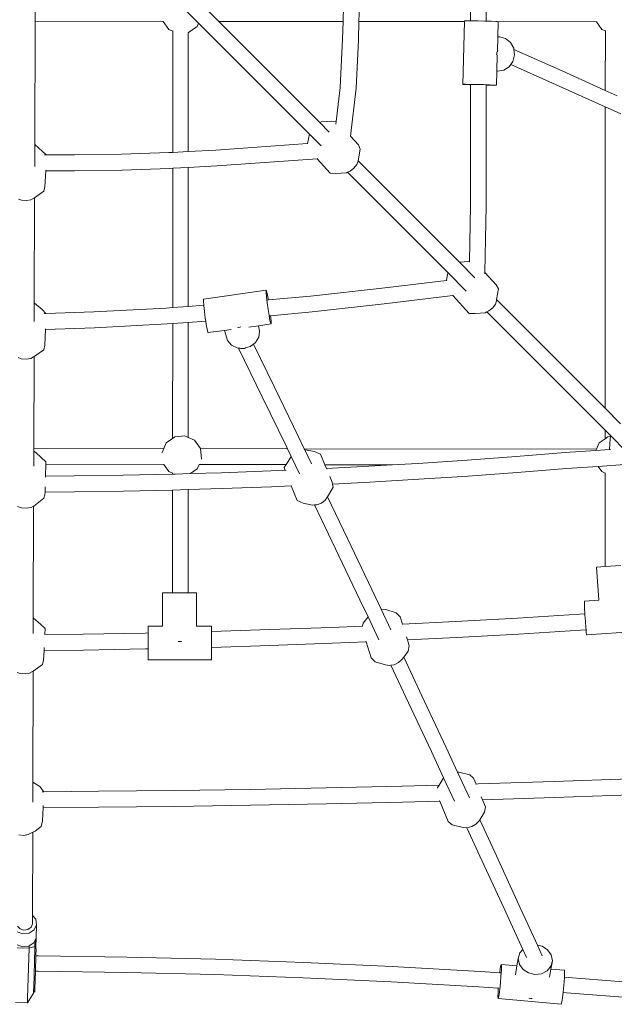
# Model space of a CAD drawing. Units: millimetres. Extents: x -4534 to 4839, y -3372 to 5716.
# Drawn here: x -12 to 583, y 1730 to 2716 of the extents above; entities that cross this region are included whole.
import ezdxf

# ---------------------------------------------------------------- set-up
doc = ezdxf.new("R2010")
doc.units = ezdxf.units.MM
doc.layers.add('Toestel 2D', color=7, linetype='Continuous', lineweight=20)

# ---------------------------------------------------------------- blocks, each defined once
blk = doc.blocks.new('RB1381_')
at = {"color": 0}
for p, q in [((14.615, -15.201), (17.274, -17.863)), ((0.909, -17.676), (0.915, -16.079)), ((19.295, -17.691), (17.699, -16.093)), ((31.73, -17.701), (31.781, -16.105)), ((33.327, -17.702), (33.379, -16.106)), ((44.492, -17.632), (44.49, -16.115)), ((46.05, -17.666), (46.049, -16.116)), ((0.909, -17.676), (0.863, -30.01)), ((13.73, -17.686), (0.909, -17.676)), ((14.302, -18.485), (13.73, -17.686)), ((13.73, -17.686), (13.75, -17.686)), ((19.295, -17.691), (31.73, -17.701)), ((29.404, -27.81), (19.295, -17.691)), ((31.672, -19.475), (31.73, -17.701)), ((33.268, -19.538), (33.327, -17.702)), ((33.327, -17.702), (43.893, -17.711)), ((43.73, -24.001), (43.893, -17.711)), ((43.893, -17.711), (43.895, -17.644)), ((43.908, -17.632), (43.895, -17.644)), ((44.175, -17.629), (43.908, -17.632)), ((44.492, -17.632), (44.175, -17.629)), ((44.656, -17.633), (44.492, -17.632)), ((45.279, -17.645), (44.656, -17.633)), ((45.947, -17.663), (45.279, -17.645)), ((46.05, -17.666), (45.947, -17.663)), ((46.56, -17.683), (46.05, -17.666)), ((47.024, -17.704), (46.56, -17.683)), ((47.17, -17.714), (47.024, -17.704)), ((47.269, -17.721), (47.17, -17.714)), ((47.17, -17.714), (57.112, -17.722)), ((47.23, -19.23), (47.269, -17.721)), ((57.658, -18.485), (57.112, -17.722)), ((57.112, -17.722), (57.131, -17.722)), ((14.687, -18.66), (14.302, -18.485)), ((14.682, -30.798), (14.687, -18.66)), ((14.687, -18.628), (14.687, -18.66)), ((17.117, -18.21), (16.275, -18.812)), ((17.274, -17.863), (17.117, -18.21)), ((17.274, -17.863), (28.36, -28.961)), ((58, -18.64), (57.658, -18.485)), ((57.995, -24.603), (58, -18.64)), ((58, -18.615), (58, -18.64)), ((16.241, -18.815), (16.228, -18.817)), ((16.237, -30.715), (16.241, -18.815)), ((16.241, -18.792), (16.241, -18.815)), ((16.275, -18.812), (16.241, -18.815)), ((31.442, -24.294), (31.672, -19.475)), ((33.036, -24.382), (33.268, -19.538)), ((47.19, -20.738), (47.23, -19.23)), ((47.411, -19.243), (47.23, -19.23)), ((48.014, -19.408), (47.411, -19.243)), ((48.51, -19.808), (48.014, -19.408)), ((48.824, -20.382), (48.51, -19.808)), ((48.839, -20.5), (48.824, -20.382)), ((53.683, -22.655), (48.839, -20.5)), ((48.907, -21.044), (48.839, -20.5)), ((47.114, -21.052), (47.147, -20.92)), ((47.147, -20.92), (47.122, -20.728)), ((47.141, -22.661), (47.182, -21.053)), ((48.748, -21.692), (48.907, -21.044)), ((47.104, -24.078), (47.141, -22.661)), ((47.212, -22.666), (47.141, -22.661)), ((47.212, -22.666), (47.83, -22.57)), ((47.83, -22.57), (48.369, -22.228)), ((48.369, -22.228), (48.533, -21.996)), ((48.533, -21.996), (48.748, -21.692)), ((52.722, -23.86), (48.533, -21.996)), ((57.995, -24.603), (53.683, -22.655)), ((31.05, -27.708), (31.442, -24.294)), ((32.486, -29.18), (33.036, -24.382)), ((43.742, -23.989), (43.73, -24.001)), ((43.73, -24.001), (43.975, -24.018)), ((44.01, -23.986), (43.742, -23.989)), ((43.975, -24.018), (44.439, -24.038)), ((44.491, -23.99), (44.01, -23.986)), ((44.439, -24.038), (44.499, -24.04)), ((45.114, -24.002), (44.491, -23.99)), ((44.499, -24.04), (44.499, -24.019)), ((44.512, -36.151), (44.499, -24.04)), ((45.782, -24.02), (45.114, -24.002)), ((46.395, -24.04), (45.782, -24.02)), ((46.057, -24.083), (46.057, -24.059)), ((46.057, -24.083), (46.343, -24.088)), ((46.07, -36.149), (46.057, -24.083)), ((46.343, -24.088), (46.824, -24.093)), ((46.859, -24.061), (46.395, -24.04)), ((46.824, -24.093), (47.091, -24.089)), ((47.104, -24.078), (46.859, -24.061)), ((47.091, -24.089), (47.104, -24.078)), ((57.994, -26.241), (52.722, -23.86)), ((59.173, -25.135), (57.995, -24.603)), ((57.994, -26.241), (57.969, -56.406)), ((58.21, -26.338), (57.994, -26.241)), ((59.552, -26.953), (58.21, -26.338)), ((29.549, -27.748), (29.404, -27.81)), ((30.355, -28.762), (29.404, -27.81)), ((30.608, -27.661), (29.549, -27.748)), ((30.608, -27.661), (31.05, -27.708)), ((31.018, -27.985), (31.05, -27.708)), ((28.191, -29.902), (28.36, -28.961)), ((29.533, -30.135), (28.36, -28.961)), ((32.485, -29.189), (32.486, -29.18)), ((33.289, -30.061), (32.486, -29.18)), ((0.856, -32.217), (0.863, -30.01)), ((1.613, -30.667), (0.863, -30.01)), ((18.988, -30.568), (28.191, -29.902)), ((28.191, -29.902), (28.195, -29.902)), ((33.457, -30.495), (33.249, -31.659)), ((33.289, -30.061), (33.457, -30.495)), ((1.613, -30.667), (2.013, -31.056)), ((1.855, -31.056), (2.013, -31.056)), ((2.013, -31.056), (4.842, -31.062)), ((4.842, -31.062), (9.562, -30.984)), ((9.562, -30.984), (14.279, -30.819)), ((14.279, -30.819), (14.682, -30.798)), ((14.682, -30.798), (16.237, -30.715)), ((16.237, -30.715), (18.988, -30.568)), ((19.087, -32.159), (29.151, -31.43)), ((29.151, -31.43), (29.211, -31.426)), ((30.46, -32.866), (29.151, -31.43)), ((9.603, -32.577), (14.349, -32.412)), ((14.349, -32.412), (14.682, -32.394)), ((14.682, -32.394), (14.676, -46.33)), ((14.682, -32.394), (16.236, -32.311)), ((16.236, -32.311), (16.231, -46.217)), ((16.236, -32.311), (19.087, -32.159)), ((32.442, -32.676), (32.829, -32.37)), ((32.829, -32.37), (33.124, -32)), ((33.124, -32), (33.247, -31.665)), ((33.249, -31.659), (33.247, -31.665)), ((33.249, -31.659), (43.378, -41.799)), ((1.887, -34.255), (1.961, -32.65)), ((1.961, -32.65), (1.965, -32.58)), ((1.961, -32.65), (4.853, -32.655)), ((4.853, -32.655), (9.603, -32.577)), ((30.46, -32.866), (31.007, -32.924)), ((32.066, -32.837), (31.007, -32.924)), ((32.066, -32.837), (32.182, -32.787)), ((32.182, -32.787), (32.442, -32.676)), ((32.182, -32.787), (42.246, -42.861)), ((1.887, -34.255), (1.78, -34.681)), ((0.479, -35.555), (0.772, -35.397)), ((0.845, -35.345), (0.772, -35.397)), ((0.845, -35.345), (0.81, -45.889)), ((1.78, -34.681), (0.845, -35.345)), ((-0.751, -35.487), (-0.473, -35.582)), ((-0.473, -35.582), (0.023, -35.622)), ((0.023, -35.622), (0.479, -35.555)), ((44.401, -41.723), (44.512, -36.151)), ((45.938, -42.822), (46.07, -36.149)), ((44.342, -41.723), (43.378, -41.799)), ((44.946, -43.369), (43.378, -41.799)), ((44.342, -41.723), (44.401, -41.723)), ((44.399, -41.785), (44.401, -41.723)), ((44.4, -41.79), (44.399, -41.785)), ((42.099, -43.609), (42.204, -43.005)), ((42.246, -42.861), (42.204, -43.005)), ((44.061, -44.678), (42.246, -42.861)), ((45.935, -42.946), (45.938, -42.822)), ((47.07, -44.058), (45.938, -42.822)), ((35.645, -44.38), (42.099, -43.609)), ((42.099, -43.609), (42.133, -43.605)), ((47.07, -44.058), (47.299, -44.447)), ((17.745, -45.478), (24.038, -44.606)), ((24.037, -44.82), (24.038, -44.606)), ((24.074, -45.258), (24.037, -44.82)), ((24.038, -44.606), (24.075, -44.648)), ((24.142, -45.853), (24.074, -45.258)), ((24.075, -44.648), (24.144, -44.94)), ((24.144, -44.94), (24.234, -45.437)), ((24.255, -45.574), (28.467, -45.185)), ((28.467, -45.185), (35.645, -44.38)), ((35.836, -45.963), (42.716, -45.141)), ((42.716, -45.141), (42.792, -45.132)), ((44.36, -46.936), (42.716, -45.141)), ((47.299, -44.447), (47.111, -45.536)), ((0.804, -47.741), (0.81, -45.889)), ((0.832, -45.897), (0.81, -45.889)), ((1.594, -46.534), (0.832, -45.897)), ((14.676, -46.33), (16.231, -46.217)), ((16.231, -46.217), (17.779, -46.104)), ((17.745, -45.692), (17.745, -45.478)), ((17.779, -46.104), (17.745, -45.692)), ((17.781, -46.13), (17.779, -46.104)), ((17.85, -46.725), (17.781, -46.13)), ((24.232, -46.515), (24.142, -45.853)), ((24.172, -45.581), (24.255, -45.574)), ((24.234, -45.437), (24.255, -45.574)), ((28.628, -46.771), (35.836, -45.963)), ((46.721, -46.353), (46.995, -45.98)), ((46.995, -45.98), (47.09, -45.657)), ((47.111, -45.536), (47.09, -45.657)), ((47.111, -45.536), (57.969, -56.406)), ((1.594, -46.534), (1.974, -46.928)), ((1.806, -46.934), (1.974, -46.928)), ((1.974, -46.928), (6.772, -46.765)), ((6.772, -46.765), (14.025, -46.377)), ((14.025, -46.377), (14.676, -46.33)), ((17.939, -47.387), (17.85, -46.725)), ((24.329, -47.142), (24.232, -46.515)), ((24.418, -47.639), (24.329, -47.142)), ((24.39, -47.163), (24.469, -47.155)), ((24.469, -47.155), (28.628, -46.771)), ((24.469, -47.155), (24.488, -47.32)), ((44.36, -46.936), (44.952, -46.939)), ((45.958, -46.859), (44.952, -46.939)), ((45.958, -46.859), (46.148, -46.768)), ((46.148, -46.768), (46.342, -46.674)), ((46.148, -46.768), (57.968, -58.6)), ((46.342, -46.674), (46.721, -46.353)), ((6.841, -48.358), (14.124, -47.969)), ((14.124, -47.969), (14.676, -47.929)), ((14.676, -47.929), (14.671, -59.426)), ((14.676, -47.929), (16.23, -47.816)), ((16.23, -47.816), (16.226, -59.322)), ((16.23, -47.816), (17.986, -47.688)), ((17.986, -47.688), (17.939, -47.387)), ((18.036, -48.014), (17.986, -47.688)), ((18.126, -48.511), (18.036, -48.014)), ((21.3, -48.316), (21.486, -48.262)), ((22.287, -48.282), (23.252, -48.149)), ((23.252, -48.149), (24.525, -47.972)), ((23.383, -48.705), (23.252, -48.149)), ((24.487, -47.931), (24.418, -47.639)), ((24.525, -47.972), (24.487, -47.931)), ((24.488, -47.32), (24.525, -47.758)), ((24.525, -47.758), (24.525, -47.972)), ((1.866, -50.103), (1.941, -48.525)), ((1.941, -48.525), (6.841, -48.358)), ((1.941, -48.525), (1.944, -48.46)), ((18.194, -48.802), (18.126, -48.511)), ((18.232, -48.844), (18.194, -48.802)), ((18.232, -48.844), (19.874, -48.617)), ((19.874, -48.617), (20.53, -48.526)), ((19.981, -49.069), (19.874, -48.617)), ((19.981, -49.069), (20.155, -49.643)), ((21.165, -48.307), (21.3, -48.316)), ((23.299, -49.306), (23.383, -48.705)), ((1.866, -50.103), (1.758, -50.556)), ((20.155, -49.643), (20.562, -50.101)), ((20.562, -50.101), (21.139, -50.375)), ((21.955, -50.377), (22.441, -50.236)), ((22.441, -50.236), (22.753, -50.004)), ((22.753, -50.004), (22.968, -49.844)), ((24.826, -54.243), (22.753, -50.004)), ((22.968, -49.844), (23.299, -49.306)), ((0.793, -51.22), (0.749, -51.25)), ((0.793, -51.22), (0.765, -60.404)), ((1.758, -50.556), (0.793, -51.22)), ((21.139, -50.375), (21.254, -50.383)), ((23.641, -55.265), (21.254, -50.383)), ((21.254, -50.383), (21.447, -50.397)), ((21.494, -50.425), (21.447, -50.397)), ((21.447, -50.397), (21.764, -50.42)), ((21.764, -50.42), (21.494, -50.425)), ((21.764, -50.42), (21.799, -50.422)), ((21.799, -50.422), (21.811, -50.419)), ((21.811, -50.419), (21.955, -50.377)), ((21.878, -50.418), (21.811, -50.419)), ((21.955, -50.377), (21.878, -50.418)), ((-0.803, -51.338), (-0.496, -51.448)), ((-0.496, -51.448), (0, -51.491)), ((0, -51.491), (0.456, -51.418)), ((0.456, -51.418), (0.749, -51.25)), ((27.277, -59.287), (24.826, -54.243)), ((26.091, -60.308), (23.641, -55.265)), ((57.969, -56.406), (57.969, -56.415)), ((59.527, -57.965), (57.969, -56.406)), ((57.968, -58.6), (57.967, -59.469)), ((58.535, -59.168), (57.968, -58.6)), ((14.035, -59.881), (13.786, -60.431)), ((14.671, -59.426), (14.035, -59.881)), ((14.877, -59.279), (14.671, -59.426)), ((15.907, -59.178), (14.877, -59.279)), ((16.226, -59.322), (15.907, -59.178)), ((16.85, -59.605), (16.226, -59.322)), ((17.447, -60.438), (16.85, -59.605)), ((27.844, -60.46), (27.277, -59.287)), ((57.391, -59.881), (57.102, -60.52)), ((57.967, -59.469), (57.391, -59.881)), ((58.233, -59.279), (57.967, -59.469)), ((58.524, -59.25), (58.233, -59.279)), ((58.415, -60.551), (58.493, -59.472)), ((58.524, -59.25), (58.493, -59.472)), ((58.535, -59.168), (58.524, -59.25)), ((60.058, -60.693), (58.535, -59.168)), ((0.76, -62.191), (0.764, -60.708)), ((0.764, -60.708), (0.765, -60.404)), ((0.789, -60.715), (0.764, -60.708)), ((13.786, -60.431), (0.765, -60.404)), ((0.995, -60.878), (0.789, -60.715)), ((1.987, -61.784), (0.995, -60.878)), ((13.604, -60.847), (13.608, -60.824)), ((13.786, -60.431), (13.608, -60.824)), ((17.453, -60.447), (17.447, -60.438)), ((26.163, -60.456), (17.447, -60.438)), ((17.554, -61.477), (17.453, -60.447)), ((26.163, -60.456), (26.091, -60.308)), ((26.538, -61.233), (26.163, -60.456)), ((27.892, -60.56), (27.844, -60.46)), ((57.102, -60.52), (27.844, -60.46)), ((27.941, -60.557), (27.892, -60.56)), ((28.577, -61.978), (27.892, -60.56)), ((28.877, -60.745), (27.941, -60.557)), ((28.877, -60.745), (29.464, -61.004)), ((29.906, -62.059), (29.464, -61.004)), ((49.058, -61.241), (53.963, -60.845)), ((53.963, -60.845), (57.046, -60.642)), ((57.102, -60.52), (57.046, -60.642)), ((57.046, -60.642), (58.415, -60.551)), ((58.415, -60.551), (58.52, -60.544)), ((1.943, -63.209), (1.98, -62.002)), ((1.98, -62.002), (1.987, -61.784)), ((1.98, -62.002), (13.784, -62.026)), ((14.302, -62.751), (13.784, -62.026)), ((13.784, -62.026), (13.802, -62.026)), ((17.317, -62.034), (17.117, -62.475)), ((17.311, -62.034), (17.317, -62.034)), ((26.03, -62.051), (17.317, -62.034)), ((17.55, -61.499), (17.554, -61.477)), ((25.85, -62.343), (26.03, -62.051)), ((26.03, -62.051), (26.232, -61.724)), ((26.232, -61.724), (26.538, -61.233)), ((27.386, -62.989), (26.538, -61.233)), ((29.906, -62.059), (36.692, -62.073)), ((30.061, -62.431), (29.906, -62.059)), ((34.325, -62.212), (36.692, -62.073)), ((36.692, -62.073), (39.238, -61.924)), ((39.238, -61.924), (44.149, -61.6)), ((44.149, -61.6), (49.058, -61.241)), ((57.282, -62.225), (59.914, -62.051)), ((9.732, -63.114), (14.653, -63.006)), ((14.67, -62.918), (14.302, -62.751)), ((14.653, -63.006), (14.67, -63.005)), ((14.67, -62.889), (14.67, -62.918)), ((14.67, -62.918), (14.67, -63.005)), ((14.67, -63.005), (14.925, -62.998)), ((14.925, -62.998), (16.449, -62.953)), ((17.117, -62.475), (16.449, -62.953)), ((16.449, -62.953), (19.573, -62.861)), ((19.573, -62.861), (24.492, -62.681)), ((24.492, -62.681), (25.915, -62.618)), ((25.915, -62.618), (25.85, -62.343)), ((25.915, -62.618), (26.025, -62.613)), ((30.061, -62.431), (34.325, -62.212)), ((30.1, -62.523), (30.061, -62.431)), ((44.26, -63.193), (49.18, -62.832)), ((49.18, -62.832), (54.097, -62.436)), ((54.097, -62.436), (57.282, -62.225)), ((57.658, -62.751), (57.282, -62.225)), ((57.972, -62.893), (57.658, -62.751)), ((57.972, -62.864), (57.972, -62.893)), ((57.99, -62.901), (57.972, -62.893)), ((57.972, -62.893), (57.991, -72.25)), ((1.94, -63.308), (1.943, -63.209)), ((1.943, -63.209), (4.811, -63.187)), ((4.811, -63.187), (9.732, -63.114)), ((30.637, -63.805), (30.401, -63.242)), ((30.637, -63.805), (30.682, -63.997)), ((30.682, -63.997), (34.412, -63.806)), ((30.682, -63.997), (30.755, -64.312)), ((34.412, -63.806), (39.337, -63.517)), ((39.337, -63.517), (44.26, -63.193)), ((1.885, -65.065), (1.893, -64.805)), ((1.893, -64.805), (1.91, -64.276)), ((1.893, -64.805), (4.829, -64.783)), ((4.829, -64.783), (9.762, -64.71)), ((9.762, -64.71), (14.669, -64.602)), ((14.669, -64.602), (14.666, -74.893)), ((14.669, -64.602), (14.694, -64.601)), ((14.694, -64.601), (16.224, -64.556)), ((16.224, -64.556), (16.22, -74.893)), ((16.224, -64.556), (19.626, -64.456)), ((19.626, -64.456), (24.557, -64.276)), ((24.557, -64.276), (26.529, -64.189)), ((26.529, -64.189), (26.556, -64.188)), ((27.141, -65.65), (26.529, -64.189)), ((30.373, -64.93), (30.162, -65.266)), ((30.373, -64.93), (30.755, -64.312)), ((1.785, -65.42), (0.787, -66.204)), ((1.885, -65.065), (1.785, -65.42)), ((27.141, -65.65), (27.728, -65.91)), ((28.664, -66.098), (27.728, -65.91)), ((29.097, -66.07), (29.564, -65.897)), ((29.564, -65.897), (29.94, -65.625)), ((30.162, -65.266), (29.94, -65.625)), ((32.17, -69.449), (30.162, -65.266)), ((-0.847, -66.258), (-0.455, -66.367)), ((-0.455, -66.367), (0.042, -66.397)), ((0.042, -66.397), (0.496, -66.338)), ((0.496, -66.338), (0.748, -66.222)), ((0.748, -66.222), (0.719, -77.396)), ((0.748, -66.222), (0.787, -66.204)), ((28.664, -66.098), (28.879, -66.084)), ((28.879, -66.084), (29.097, -66.07)), ((30.983, -70.467), (28.879, -66.084)), ((34.612, -74.567), (32.17, -69.449)), ((33.424, -75.584), (30.983, -70.467)), ((57.125, -72.306), (57.991, -72.25)), ((57.125, -72.306), (57.341, -75.634)), ((57.991, -72.25), (59.55, -72.149)), ((13.647, -74.893), (13.647, -78.228)), ((13.647, -74.893), (14.666, -74.893)), ((14.875, -74.893), (14.666, -74.893)), ((14.875, -74.893), (15.212, -74.887)), ((14.875, -74.893), (15.989, -74.893)), ((15.212, -74.887), (15.625, -74.887)), ((15.625, -74.887), (15.989, -74.893)), ((15.989, -74.893), (15.998, -74.893)), ((16.22, -74.893), (15.998, -74.893)), ((16.22, -74.893), (17.074, -74.893)), ((17.074, -74.893), (17.074, -78.227)), ((35.539, -76.522), (34.612, -74.567)), ((34.234, -77.293), (33.424, -75.584)), ((55.923, -75.724), (55.904, -75.728)), ((55.904, -75.728), (55.904, -75.988)), ((57.341, -75.634), (55.923, -75.724)), ((35.614, -76.508), (35.539, -76.522)), ((36.524, -78.599), (35.539, -76.522)), ((36.004, -76.565), (35.614, -76.508)), ((37.042, -76.893), (36.004, -76.565)), ((55.904, -75.988), (55.921, -76.463)), ((55.921, -76.463), (55.95, -76.995)), ((0.713, -78.951), (0.716, -77.633)), ((0.716, -77.633), (0.719, -77.396)), ((1.481, -78.045), (0.719, -77.396)), ((33.738, -77.933), (34.234, -77.293)), ((35.317, -79.577), (34.234, -77.293)), ((37.042, -76.893), (37.447, -77.273)), ((37.683, -78.03), (37.447, -77.273)), ((37.683, -78.03), (43, -77.767)), ((43, -77.767), (49.206, -77.419)), ((49.206, -77.419), (55.408, -77.032)), ((55.408, -77.032), (55.95, -76.995)), ((55.95, -76.995), (55.954, -77.081)), ((55.954, -77.081), (55.998, -77.749)), ((55.998, -77.749), (56.045, -78.364)), ((1.481, -78.045), (1.902, -78.471)), ((1.874, -79.056), (1.902, -78.471)), ((12.212, -78.899), (12.216, -78.488)), ((12.213, -78.479), (12.215, -78.229)), ((12.216, -78.488), (12.213, -78.479)), ((12.214, -78.226), (12.215, -78.229)), ((13.647, -78.228), (12.214, -78.226)), ((12.216, -78.488), (12.215, -78.899)), ((18.574, -78.226), (17.074, -78.227)), ((18.574, -78.226), (18.575, -78.229)), ((18.575, -78.229), (18.576, -78.488)), ((18.576, -78.488), (18.577, -78.745)), ((18.577, -78.745), (24.364, -78.57)), ((18.577, -80.343), (18.577, -78.745)), ((24.364, -78.57), (30.579, -78.342)), ((30.579, -78.342), (33.684, -78.208)), ((33.684, -78.208), (33.738, -77.933)), ((33.684, -78.208), (33.687, -78.208)), ((37.66, -78.031), (37.683, -78.03)), ((55.512, -78.626), (49.3, -79.014)), ((56.066, -78.588), (55.512, -78.626)), ((56.045, -78.364), (56.066, -78.588)), ((56.066, -78.588), (56.088, -78.833)), ((56.088, -78.833), (56.122, -79.084)), ((62.466, -78.673), (56.122, -79.084)), ((1.862, -79.056), (1.874, -79.056)), ((1.874, -79.056), (5.712, -79.014)), ((5.712, -79.014), (11.931, -78.906)), ((11.931, -78.906), (12.212, -78.899)), ((12.212, -78.899), (12.215, -78.899)), ((12.217, -78.963), (12.215, -78.899)), ((12.215, -79.007), (12.217, -78.963)), ((12.216, -79.3), (12.215, -79.007)), ((12.217, -79.582), (12.216, -79.3)), ((12.216, -79.7), (12.217, -79.582)), ((12.216, -80.099), (12.216, -79.7)), ((15.231, -79.769), (15.555, -79.769)), ((34.042, -79.791), (30.642, -79.938)), ((34.042, -79.791), (34.02, -79.722)), ((34.543, -81.398), (34.042, -79.791)), ((38.174, -79.605), (38.074, -79.284)), ((43.084, -79.362), (38.174, -79.605)), ((38.359, -80.198), (38.174, -79.605)), ((49.3, -79.014), (43.084, -79.362)), ((1.753, -81.623), (1.799, -80.654)), ((1.799, -80.654), (1.813, -80.354)), ((5.735, -80.611), (1.799, -80.654)), ((11.963, -80.503), (5.735, -80.611)), ((12.212, -80.497), (11.963, -80.503)), ((12.215, -80.497), (12.212, -80.497)), ((12.213, -81.33), (12.212, -80.497)), ((12.215, -80.391), (12.217, -80.251)), ((12.215, -80.497), (12.215, -80.391)), ((12.215, -80.497), (12.217, -80.868)), ((12.217, -80.251), (12.216, -80.099)), ((18.576, -81.339), (18.577, -80.343)), ((24.418, -80.166), (18.577, -80.343)), ((30.642, -79.938), (24.418, -80.166)), ((38.252, -80.738), (37.806, -81.314)), ((38.359, -80.198), (38.252, -80.738)), ((1.753, -81.623), (1.646, -82.064)), ((12.217, -80.868), (12.213, -81.33)), ((12.213, -81.33), (12.216, -81.339)), ((12.216, -81.339), (12.214, -81.589)), ((12.215, -81.592), (12.214, -81.589)), ((18.575, -81.592), (12.215, -81.592)), ((18.576, -81.339), (18.575, -81.592)), ((34.543, -81.398), (34.948, -81.778)), ((35.986, -82.107), (34.948, -81.778)), ((37.296, -81.873), (37.58, -81.605)), ((37.806, -81.314), (37.58, -81.605)), ((39.633, -85.19), (37.806, -81.314)), ((0.344, -82.931), (0.637, -82.767)), ((0.703, -82.722), (0.637, -82.767)), ((0.703, -82.722), (0.675, -93.821)), ((1.646, -82.064), (0.703, -82.722)), ((35.986, -82.107), (36.376, -82.163)), ((36.376, -82.163), (36.527, -82.136)), ((36.527, -82.136), (36.855, -82.078)), ((38.297, -85.892), (36.527, -82.136)), ((36.855, -82.078), (37.296, -81.873)), ((-0.893, -82.86), (-0.608, -82.96)), ((-0.608, -82.96), (-0.111, -83.002)), ((-0.111, -83.002), (0.344, -82.931)), ((42.065, -90.381), (39.633, -85.19)), ((40.581, -90.77), (38.297, -85.892)), ((43.207, -92.833), (42.065, -90.381)), ((41.809, -93.409), (40.581, -90.77)), ((41.345, -94.126), (41.765, -93.455)), ((41.809, -93.409), (41.765, -93.455)), ((42.895, -95.739), (41.809, -93.409)), ((43.318, -92.842), (43.207, -92.833)), ((44.406, -95.41), (43.207, -92.833)), ((44.415, -93.094), (43.318, -92.842)), ((44.415, -93.094), (44.809, -93.446)), ((45.049, -94.023), (44.809, -93.446)), ((52.86, -93.774), (60.457, -93.497)), ((0.67, -95.83), (0.675, -93.821)), ((1.369, -94.26), (0.675, -93.821)), ((1.369, -94.26), (1.765, -94.787)), ((14.843, -94.669), (22.45, -94.555)), ((22.45, -94.555), (30.055, -94.408)), ((30.055, -94.408), (37.658, -94.229)), ((37.658, -94.229), (41.345, -94.126)), ((41.184, -94.419), (41.195, -94.366)), ((41.195, -94.366), (41.345, -94.126)), ((45.023, -94.024), (45.049, -94.023)), ((45.049, -94.023), (45.26, -94.017)), ((45.26, -94.017), (52.86, -93.774)), ((1.604, -94.788), (1.765, -94.787)), ((1.765, -94.787), (7.236, -94.751)), ((7.236, -94.751), (14.843, -94.669)), ((45.706, -95.603), (45.579, -95.295)), ((45.706, -95.603), (52.915, -95.371)), ((52.915, -95.371), (60.519, -95.095)), ((1.632, -97.69), (1.702, -96.386)), ((1.702, -96.386), (1.712, -96.185)), ((1.702, -96.386), (7.25, -96.35)), ((7.25, -96.35), (14.864, -96.268)), ((14.864, -96.268), (22.477, -96.153)), ((22.477, -96.153), (30.089, -96.006)), ((30.089, -96.006), (37.699, -95.827)), ((37.699, -95.827), (41.428, -95.723)), ((41.428, -95.723), (41.403, -95.665)), ((42.276, -97.763), (41.428, -95.723)), ((45.995, -96.295), (45.706, -95.603)), ((45.995, -96.295), (45.891, -96.844)), ((45.891, -96.844), (45.419, -97.597)), ((0.909, -98.724), (1.52, -98.271)), ((1.632, -97.69), (1.52, -98.271)), ((42.276, -97.763), (42.671, -98.115)), ((43.768, -98.367), (42.671, -98.115)), ((43.768, -98.367), (44.124, -98.395)), ((45.434, -101.226), (44.124, -98.395)), ((44.124, -98.395), (44.147, -98.396)), ((44.147, -98.396), (44.615, -98.278)), ((44.615, -98.278), (45.044, -98.042)), ((45.044, -98.042), (45.321, -97.754)), ((45.419, -97.597), (45.321, -97.754)), ((46.919, -100.838), (45.419, -97.597)), ((-0.736, -99.113), (-0.24, -99.161)), ((-0.24, -99.161), (0.217, -99.063)), ((0.662, -98.845), (0.217, -99.063)), ((0.662, -98.845), (0.643, -107.167)), ((0.909, -98.724), (0.662, -98.845)), ((47.856, -106.49), (45.434, -101.226)), ((49.341, -106.103), (46.919, -100.838)), ((51.191, -110.149), (49.341, -106.103)), ((0.641, -108.009), (0.643, -107.167)), ((0.643, -107.167), (0.976, -107.559)), ((49.722, -110.571), (47.856, -106.49)), ((-0.609, -108.522), (-0.878, -108.252)), ((0.503, -108.344), (0.188, -108.576)), ((0.641, -108.009), (0.503, -108.344)), ((1.055, -108.113), (0.809, -108.625)), ((0.976, -107.559), (1.055, -108.113)), ((1.055, -108.113), (1.011, -109.41)), ((-0.324, -109.023), (-0.908, -108.801)), ((-0.219, -108.641), (-0.609, -108.522)), ((0.304, -108.958), (-0.324, -109.023)), ((0.188, -108.576), (-0.219, -108.641)), ((0.809, -108.625), (0.304, -108.958)), ((-0.369, -110.319), (-0.901, -110.117)), ((0.26, -110.255), (-0.369, -110.319)), ((0.296, -110.231), (0.26, -110.255)), ((0.29, -110.442), (0.296, -110.231)), ((0.875, -110.285), (0.29, -110.442)), ((0.764, -109.922), (0.296, -110.231)), ((0.892, -109.663), (0.764, -109.922)), ((0.87, -110.489), (0.874, -110.329)), ((0.874, -110.329), (0.972, -110.212)), ((0.874, -110.329), (0.875, -110.285)), ((0.875, -110.285), (0.892, -109.663)), ((1.019, -109.492), (0.892, -109.663)), ((0.892, -109.663), (0.893, -109.655)), ((1.011, -109.41), (0.893, -109.655)), ((0.972, -110.212), (0.961, -110.516)), ((1.019, -109.492), (0.972, -110.212)), ((51.191, -110.149), (51.675, -110.263)), ((51.683, -111.223), (51.191, -110.149)), ((51.675, -110.263), (52.221, -110.621)), ((0.29, -110.442), (-0.909, -110.412)), ((0.147, -115.436), (0.29, -110.442)), ((0.758, -114.401), (0.87, -110.489)), ((0.87, -110.489), (0.961, -110.516)), ((0.93, -112.763), (0.972, -111.22)), ((0.961, -110.516), (0.992, -110.525)), ((0.972, -111.22), (0.992, -110.525)), ((0.972, -111.22), (1.232, -111.22)), ((1.232, -111.22), (10.1, -111.342)), ((10.1, -111.342), (18.962, -111.558)), ((49.281, -111.491), (49.425, -110.929)), ((49.425, -110.929), (49.722, -110.571)), ((50.1, -111.396), (49.722, -110.571)), ((52.221, -110.621), (52.579, -111.126)), ((52.579, -111.126), (52.695, -111.704)), ((18.962, -111.558), (27.814, -111.871)), ((27.814, -111.871), (36.652, -112.278)), ((36.652, -112.278), (45.472, -112.78)), ((47.482, -112.485), (47.541, -112.158)), ((47.541, -112.158), (47.581, -112.078)), ((47.581, -112.078), (47.596, -112.257)), ((49.15, -112.223), (47.581, -112.078)), ((47.596, -112.257), (47.584, -112.668)), ((49.15, -112.223), (48.987, -113.135)), ((49.281, -111.491), (49.15, -112.223)), ((49.397, -112.068), (49.281, -111.491)), ((49.755, -112.574), (49.397, -112.068)), ((52.552, -112.265), (52.17, -112.725)), ((52.695, -111.704), (52.546, -112.538)), ((52.695, -111.704), (52.552, -112.265)), ((0.88, -114.552), (0.93, -112.763)), ((0.93, -112.763), (1.217, -112.764)), ((1.217, -112.764), (10.061, -112.885)), ((10.061, -112.885), (18.899, -113.101)), ((18.899, -113.101), (27.727, -113.413)), ((45.472, -112.78), (47.426, -112.913)), ((47.426, -112.913), (47.482, -112.485)), ((47.426, -112.913), (47.51, -112.919)), ((47.546, -113.248), (47.489, -113.909)), ((47.584, -112.668), (47.546, -113.248)), ((50.301, -112.931), (49.755, -112.574)), ((50.952, -113.085), (50.301, -112.931)), ((51.608, -113.012), (50.952, -113.085)), ((52.17, -112.725), (51.608, -113.012)), ((52.546, -112.538), (52.401, -113.348)), ((53.906, -112.664), (52.546, -112.538)), ((53.909, -113.254), (53.902, -113.352)), ((53.906, -112.664), (53.921, -112.843)), ((53.921, -112.843), (53.909, -113.254)), ((27.727, -113.413), (36.541, -113.819)), ((36.541, -113.819), (45.337, -114.32)), ((47.489, -113.909), (47.421, -114.551)), ((53.871, -113.834), (53.814, -114.496)), ((53.902, -113.352), (53.871, -113.834)), ((53.902, -113.352), (54.269, -113.377)), ((54.269, -113.377), (63.041, -114.069)), ((0.734, -114.964), (0.122, -115.921)), ((0.734, -114.964), (0.747, -114.697)), ((0.747, -114.697), (0.751, -114.617)), ((0.747, -114.697), (0.863, -114.863)), ((0.751, -114.617), (0.758, -114.401)), ((0.758, -114.401), (0.88, -114.552)), ((0.863, -114.863), (0.88, -114.552)), ((45.337, -114.32), (47.279, -114.451)), ((47.238, -115.303), (47.25, -114.892)), ((47.25, -114.892), (47.279, -114.451)), ((47.279, -114.451), (47.348, -114.456)), ((47.352, -115.075), (47.293, -115.402)), ((47.421, -114.551), (47.352, -115.075)), ((53.746, -115.137), (53.677, -115.661)), ((53.772, -114.892), (53.746, -115.137)), ((53.814, -114.496), (53.772, -114.892)), ((53.772, -114.892), (54.111, -114.915)), ((54.111, -114.915), (62.859, -115.605)), ((0.122, -115.921), (-1.078, -115.904)), ((0.122, -115.921), (0.147, -115.436)), ((47.253, -115.482), (47.238, -115.303)), ((47.293, -115.402), (47.253, -115.482)), ((53.578, -116.069), (47.253, -115.482)), ((50.521, -115.489), (50.333, -115.444)), ((50.655, -115.474), (50.521, -115.489)), ((53.618, -115.988), (53.578, -116.069)), ((53.677, -115.661), (53.618, -115.988))]:
    blk.add_line(p, q, dxfattribs=at)
blk = doc.blocks.new('VPL-14-RB1381')
at = {"layer": 'Toestel 2D', "color": 0, "xscale": 10, "yscale": 10, "zscale": 10}
blk.add_blockref('RB1381_', (-5.59, 2891.03), dxfattribs=at)

msp = doc.modelspace()

# ---------------------------------------------------------------- block references
msp.add_blockref('VPL-14-RB1381', (0, 0))

doc.saveas('drawing.dxf')
